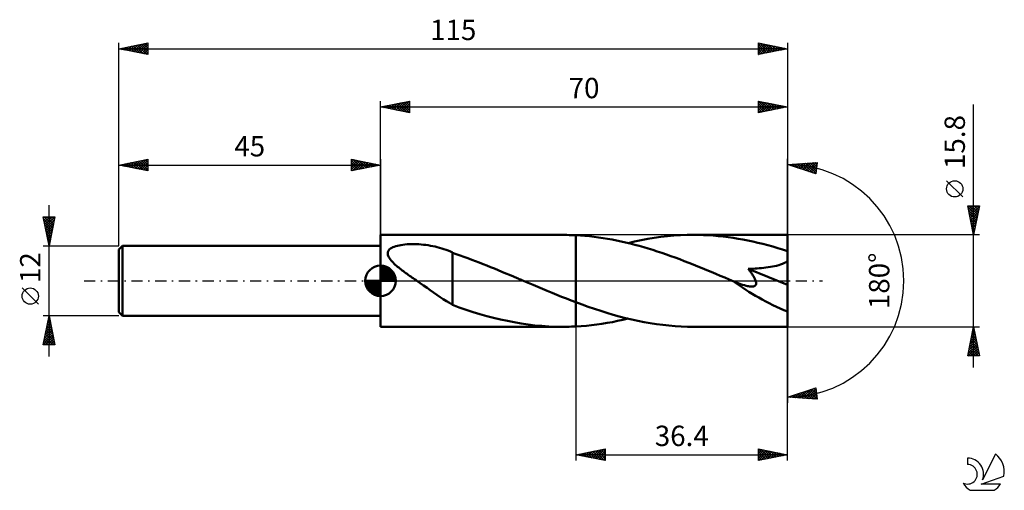
# Model space of a CAD drawing. Units: millimetres. Extents: x -17 to 152, y -36 to 45.
import ezdxf
from ezdxf.enums import TextEntityAlignment as Align

# ---------------------------------------------------------------- set-up
doc = ezdxf.new("R2010")
doc.units = ezdxf.units.MM
doc.header["$LTSCALE"] = 4.8
doc.linetypes.add('LONGDASH_DASH', pattern=[0.85, 0.4, -0.2, 0.05, -0.2])
for name, color, linetype in [('1', 4, 'CONTINUOUS'), ('2', 7, 'CONTINUOUS'), ('4', 2, 'LONGDASH_DASH'), ('CUT', 1, 'CONTINUOUS'), ('NOCUT', 7, 'CONTINUOUS'), ('SK1', 4, 'CONTINUOUS'), ('SK2', 7, 'CONTINUOUS'), ('SK4', 2, 'LONGDASH_DASH'), ('SK6', 5, 'CONTINUOUS')]:
    doc.layers.add(name, color=color, linetype=linetype)
doc.styles.get("Standard").update_dxf_attribs({"font": 'Monospac821 BT'})

msp = doc.modelspace()

# ---------------------------------------------------------------- linework, layer by layer
at = {"layer": '1', "color": 4, "linetype": 'CONTINUOUS', "lineweight": 50}
for p, q in [((45, 7.9), (76.29, 7.9)), ((45, -7.9), (45, 7.9)), ((76.67, 7.9), (76.29, 7.9)), ((77.06, 7.89), (76.67, 7.9)), ((77.44, 7.88), (77.06, 7.89)), ((77.83, 7.87), (77.44, 7.88)), ((78.21, 7.86), (77.83, 7.87)), ((78.6, 7.84), (78.21, 7.86)), ((79.38, 7.79), (78.6, 7.84)), ((78.6, 7.84), (78.6, 7.84)), ((78.6, 7.84), (78.6, 7.84)), ((78.6, 7.84), (78.6, 7.84)), ((78.6, 7.84), (78.6, 7.84)), ((78.6, -3.68), (78.6, 7.84)), ((78.6, -7.84), (78.6, 7.84)), ((80.16, 7.73), (79.38, 7.79)), ((80.94, 7.66), (80.16, 7.73)), ((81.71, 7.57), (80.94, 7.66)), ((82.49, 7.47), (81.71, 7.57)), ((83.27, 7.35), (82.49, 7.47)), ((84.04, 7.22), (83.27, 7.35)), ((84.82, 7.09), (84.04, 7.22)), ((85.6, 6.93), (84.82, 7.09)), ((86.38, 6.77), (85.6, 6.93)), ((88.69, 6.76), (89.82, 6.99)), ((89.82, 6.99), (90.95, 7.2)), ((90.95, 7.2), (92.07, 7.39)), ((92.07, 7.39), (93.2, 7.54)), ((93.2, 7.54), (94.33, 7.67)), ((94.33, 7.67), (95.46, 7.77)), ((95.46, 7.77), (96.58, 7.84)), ((96.58, 7.84), (97.71, 7.89)), ((97.71, 7.89), (98.84, 7.9)), ((99.69, 7.89), (98.84, 7.9)), ((115, 7.9), (98.84, 7.9)), ((100.54, 7.87), (99.69, 7.89)), ((101.38, 7.83), (100.54, 7.87)), ((102.23, 7.77), (101.38, 7.83)), ((103.08, 7.7), (102.23, 7.77)), ((103.93, 7.61), (103.08, 7.7)), ((104.78, 7.5), (103.93, 7.61)), ((105.63, 7.38), (104.78, 7.5)), ((106.48, 7.24), (105.63, 7.38)), ((107.33, 7.09), (106.48, 7.24)), ((108.19, 6.93), (107.33, 7.09)), ((109.04, 6.74), (108.19, 6.93)), ((115, -7.9), (115, 7.9)), ((46.25, 4.9), (46.32, 5.09)), ((46.32, 5.09), (46.42, 5.26)), ((46.42, 5.26), (46.56, 5.42)), ((46.56, 5.42), (46.73, 5.55)), ((46.73, 5.55), (46.92, 5.67)), ((46.92, 5.67), (47.13, 5.78)), ((47.13, 5.78), (47.36, 5.87)), ((47.36, 5.87), (47.62, 5.96)), ((47.62, 5.96), (47.89, 6.03)), ((47.89, 6.03), (48.18, 6.1)), ((48.18, 6.1), (48.5, 6.16)), ((48.5, 6.16), (48.83, 6.21)), ((48.83, 6.21), (49.19, 6.25)), ((49.19, 6.25), (49.56, 6.28)), ((49.56, 6.28), (49.95, 6.3)), ((49.95, 6.3), (50.35, 6.31)), ((50.35, 6.31), (50.76, 6.31)), ((51.17, 6.3), (50.76, 6.31)), ((51.58, 6.28), (51.17, 6.3)), ((51.99, 6.25), (51.58, 6.28)), ((52.39, 6.21), (51.99, 6.25)), ((52.8, 6.17), (52.39, 6.21)), ((53.2, 6.11), (52.8, 6.17)), ((53.59, 6.04), (53.2, 6.11)), ((53.99, 5.97), (53.59, 6.04)), ((54.38, 5.88), (53.99, 5.97)), ((54.76, 5.79), (54.38, 5.88)), ((55.15, 5.69), (54.76, 5.79)), ((55.52, 5.58), (55.15, 5.69)), ((55.9, 5.46), (55.52, 5.58)), ((56.27, 5.33), (55.9, 5.46)), ((56.63, 5.19), (56.27, 5.33)), ((57, 5.04), (56.63, 5.19)), ((87.15, 6.59), (86.38, 6.77)), ((87.93, 6.41), (87.15, 6.59)), ((87.56, 6.5), (88.69, 6.76)), ((88.71, 6.21), (87.93, 6.41)), ((89.48, 6), (88.71, 6.21)), ((90.26, 5.78), (89.48, 6)), ((91.04, 5.55), (90.26, 5.78)), ((91.82, 5.31), (91.04, 5.55)), ((92.59, 5.06), (91.82, 5.31)), ((109.89, 6.55), (109.04, 6.74)), ((110.74, 6.34), (109.89, 6.55)), ((111.59, 6.12), (110.74, 6.34)), ((112.44, 5.88), (111.59, 6.12)), ((113.3, 5.64), (112.44, 5.88)), ((114.15, 5.38), (113.3, 5.64)), ((115, 5.11), (114.15, 5.38)), ((46.23, 4.7), (46.25, 4.9)), ((46.25, 4.5), (46.23, 4.7)), ((46.31, 4.29), (46.25, 4.5)), ((46.4, 4.09), (46.31, 4.29)), ((46.52, 3.89), (46.4, 4.09)), ((46.65, 3.7), (46.52, 3.89)), ((46.8, 3.51), (46.65, 3.7)), ((46.97, 3.32), (46.8, 3.51)), ((57.36, 4.89), (57, 5.04)), ((57.36, -1.09), (57.36, 4.89)), ((58.02, 4.6), (57.36, 4.83)), ((58.68, 4.36), (58.02, 4.6)), ((59.35, 4.12), (58.68, 4.36)), ((60.01, 3.88), (59.35, 4.12)), ((60.67, 3.64), (60.01, 3.88)), ((61.33, 3.39), (60.67, 3.64)), ((61.98, 3.14), (61.33, 3.39)), ((93.37, 4.8), (92.59, 5.06)), ((94.15, 4.54), (93.37, 4.8)), ((94.92, 4.27), (94.15, 4.54)), ((95.69, 3.99), (94.92, 4.27)), ((96.46, 3.7), (95.69, 3.99)), ((97.23, 3.41), (96.46, 3.7)), ((98.01, 3.11), (97.23, 3.41)), ((114.75, 3.24), (115, 3.43)), ((47.15, 3.13), (46.97, 3.32)), ((47.34, 2.95), (47.15, 3.13)), ((47.53, 2.77), (47.34, 2.95)), ((47.73, 2.6), (47.53, 2.77)), ((47.93, 2.43), (47.73, 2.6)), ((48.12, 2.27), (47.93, 2.43)), ((48.32, 2.12), (48.12, 2.27)), ((48.52, 1.96), (48.32, 2.12)), ((48.73, 1.8), (48.52, 1.96)), ((48.93, 1.65), (48.73, 1.8)), ((62.63, 2.88), (61.98, 3.14)), ((63.28, 2.62), (62.63, 2.88)), ((63.93, 2.36), (63.28, 2.62)), ((64.58, 2.1), (63.93, 2.36)), ((65.23, 1.83), (64.58, 2.1)), ((65.88, 1.56), (65.23, 1.83)), ((98.78, 2.8), (98.01, 3.11)), ((99.56, 2.49), (98.78, 2.8)), ((100.33, 2.18), (99.56, 2.49)), ((101.1, 1.86), (100.33, 2.18)), ((101.88, 1.54), (101.1, 1.86)), ((108.25, 2.05), (108.64, 2.07)), ((108.34, 1.94), (108.25, 2.05)), ((115, -0.71), (108.25, 2.05)), ((108.43, 1.81), (108.34, 1.94)), ((108.53, 1.69), (108.43, 1.81)), ((108.64, 2.07), (109.02, 2.09)), ((109.02, 2.09), (109.4, 2.11)), ((109.4, 2.11), (109.76, 2.14)), ((109.76, 2.14), (110.13, 2.16)), ((110.13, 2.16), (110.51, 2.2)), ((110.51, 2.2), (110.89, 2.24)), ((110.89, 2.24), (111.28, 2.28)), ((111.28, 2.28), (111.66, 2.33)), ((111.66, 2.33), (112.04, 2.39)), ((112.04, 2.39), (112.4, 2.45)), ((112.4, 2.45), (112.76, 2.52)), ((112.76, 2.52), (113.11, 2.6)), ((113.11, 2.6), (113.47, 2.69)), ((113.47, 2.69), (113.81, 2.8)), ((113.81, 2.8), (114.15, 2.93)), ((114.15, 2.93), (114.46, 3.07)), ((114.46, 3.07), (114.75, 3.24)), ((49.14, 1.49), (48.93, 1.65)), ((49.35, 1.34), (49.14, 1.49)), ((49.56, 1.19), (49.35, 1.34)), ((49.77, 1.04), (49.56, 1.19)), ((49.98, 0.89), (49.77, 1.04)), ((50.19, 0.74), (49.98, 0.89)), ((50.4, 0.59), (50.19, 0.74)), ((50.62, 0.45), (50.4, 0.59)), ((50.83, 0.3), (50.62, 0.45)), ((51.04, 0.15), (50.83, 0.3)), ((51.25, 0), (51.04, 0.15)), ((51.83, -0.4), (51.25, 0)), ((66.53, 1.29), (65.88, 1.56)), ((67.19, 1.01), (66.53, 1.29)), ((67.84, 0.74), (67.19, 1.01)), ((68.49, 0.46), (67.84, 0.74)), ((68.67, 0.39), (68.49, 0.46)), ((68.86, 0.31), (68.67, 0.39)), ((69.04, 0.23), (68.86, 0.31)), ((69.22, 0.15), (69.04, 0.23)), ((69.4, 0.08), (69.22, 0.15)), ((69.58, 0), (69.4, 0.08)), ((70.4, -0.35), (69.58, 0)), ((102.65, 1.22), (101.88, 1.54)), ((103.43, 0.89), (102.65, 1.22)), ((104.2, 0.57), (103.43, 0.89)), ((104.98, 0.24), (104.2, 0.57)), ((105.75, -0.09), (104.98, 0.24)), ((108.62, 1.57), (108.53, 1.69)), ((108.71, 1.44), (108.62, 1.57)), ((108.79, 1.32), (108.71, 1.44)), ((108.88, 1.19), (108.79, 1.32)), ((108.96, 1.07), (108.88, 1.19)), ((109.04, 0.94), (108.96, 1.07)), ((109.12, 0.82), (109.04, 0.94)), ((109.19, 0.7), (109.12, 0.82)), ((109.26, 0.57), (109.19, 0.7)), ((109.32, 0.45), (109.26, 0.57)), ((109.38, 0.33), (109.32, 0.45)), ((109.44, 0.2), (109.38, 0.33)), ((109.49, 0.08), (109.44, 0.2)), ((109.53, -0.04), (109.49, 0.08)), ((52.41, -0.81), (51.83, -0.4)), ((52.99, -1.21), (52.41, -0.81)), ((53.56, -1.61), (52.99, -1.21)), ((54.13, -2.01), (53.56, -1.61)), ((57.36, -1.09), (57.35, -1.09)), ((57.35, -1.09), (57.35, -1.09)), ((57.35, -1.09), (57.35, -1.09)), ((57.35, -1.09), (57.35, -1.09)), ((57.35, -4.15), (57.35, -1.09)), ((57.36, -1.09), (57.36, -1.09)), ((71.22, -0.69), (70.4, -0.35)), ((72.04, -1.04), (71.22, -0.69)), ((72.86, -1.38), (72.04, -1.04)), ((73.68, -1.72), (72.86, -1.38)), ((105.82, -0.12), (105.75, -0.09)), ((105.88, -0.15), (105.82, -0.12)), ((105.95, -0.18), (105.88, -0.15)), ((106.01, -0.2), (105.95, -0.18)), ((106.07, -0.23), (106.01, -0.2)), ((106.14, -0.26), (106.07, -0.23)), ((106.53, -0.42), (106.14, -0.26)), ((106.91, -0.56), (106.53, -0.42)), ((107.26, -0.68), (106.91, -0.56)), ((107.58, -0.77), (107.26, -0.68)), ((107.85, -0.85), (107.58, -0.77)), ((108.08, -0.9), (107.85, -0.85)), ((108.27, -0.94), (108.08, -0.9)), ((108.44, -0.96), (108.27, -0.94)), ((108.57, -0.98), (108.44, -0.96)), ((108.7, -0.98), (108.57, -0.98)), ((108.82, -0.99), (108.7, -0.98)), ((108.82, -0.99), (108.94, -0.98)), ((108.94, -0.98), (109.06, -0.97)), ((109.06, -0.97), (109.16, -0.95)), ((109.16, -0.95), (109.26, -0.92)), ((109.26, -0.92), (109.35, -0.87)), ((109.35, -0.87), (109.43, -0.82)), ((109.43, -0.82), (109.49, -0.75)), ((109.49, -0.75), (109.54, -0.67)), ((109.56, -0.16), (109.53, -0.04)), ((109.54, -0.67), (109.57, -0.58)), ((109.58, -0.27), (109.56, -0.16)), ((109.57, -0.58), (109.59, -0.49)), ((109.59, -0.38), (109.58, -0.27)), ((109.59, -0.49), (109.59, -0.38)), ((54.7, -2.41), (54.13, -2.01)), ((55.25, -2.78), (54.7, -2.41)), ((55.79, -3.14), (55.25, -2.78)), ((56.32, -3.48), (55.79, -3.14)), ((74.5, -2.06), (73.68, -1.72)), ((75.32, -2.39), (74.5, -2.06)), ((76.14, -2.72), (75.32, -2.39)), ((76.96, -3.05), (76.14, -2.72)), ((77.78, -3.37), (76.96, -3.05)), ((78.6, -3.68), (77.78, -3.37)), ((56.84, -3.8), (56.32, -3.48)), ((57.35, -4.1), (56.84, -3.8)), ((58.54, -4.58), (57.35, -4.15)), ((59.73, -4.98), (58.54, -4.58)), ((60.91, -5.36), (59.73, -4.98)), ((78.6, -3.68), (78.6, -3.68)), ((78.6, -3.68), (78.6, -3.68)), ((78.6, -3.68), (78.6, -3.68)), ((78.6, -3.68), (78.6, -3.68)), ((78.6, -3.68), (78.6, -3.68)), ((78.6, -3.68), (78.6, -3.68)), ((79.67, -4.07), (78.6, -3.68)), ((80.73, -4.45), (79.67, -4.07)), ((81.8, -4.82), (80.73, -4.45)), ((82.86, -5.17), (81.8, -4.82)), ((62.1, -5.72), (60.91, -5.36)), ((63.28, -6.05), (62.1, -5.72)), ((64.45, -6.36), (63.28, -6.05)), ((65.63, -6.64), (64.45, -6.36)), ((66.81, -6.9), (65.63, -6.64)), ((83.93, -5.5), (82.86, -5.17)), ((85, -5.82), (83.93, -5.5)), ((86.06, -6.11), (85, -5.82)), ((85.77, -6.9), (86.66, -6.71)), ((87.13, -6.39), (86.06, -6.11)), ((86.66, -6.71), (87.56, -6.5)), ((88.19, -6.65), (87.13, -6.39)), ((89.26, -6.88), (88.19, -6.65)), ((45, -7.9), (76.29, -7.9)), ((68, -7.13), (66.81, -6.9)), ((69.18, -7.33), (68, -7.13)), ((70.36, -7.5), (69.18, -7.33)), ((71.55, -7.65), (70.36, -7.5)), ((72.73, -7.76), (71.55, -7.65)), ((73.92, -7.84), (72.73, -7.76)), ((75.1, -7.88), (73.92, -7.84)), ((76.29, -7.9), (75.1, -7.88)), ((76.29, -7.9), (76.67, -7.9)), ((76.67, -7.9), (77.06, -7.89)), ((77.06, -7.89), (77.44, -7.88)), ((77.44, -7.88), (77.83, -7.87)), ((77.83, -7.87), (78.21, -7.86)), ((78.21, -7.86), (78.6, -7.84)), ((78.6, -7.84), (79.5, -7.78)), ((78.6, -7.84), (78.6, -7.84)), ((78.6, -7.84), (78.6, -7.84)), ((78.6, -7.84), (78.6, -7.84)), ((78.6, -7.84), (78.6, -7.84)), ((79.5, -7.78), (80.39, -7.71)), ((80.39, -7.71), (81.29, -7.62)), ((81.29, -7.62), (82.18, -7.51)), ((82.18, -7.51), (83.08, -7.38)), ((83.08, -7.38), (83.97, -7.24)), ((83.97, -7.24), (84.87, -7.08)), ((84.87, -7.08), (85.77, -6.9)), ((90.33, -7.09), (89.26, -6.88)), ((91.39, -7.28), (90.33, -7.09)), ((92.45, -7.44), (91.39, -7.28)), ((93.52, -7.58), (92.45, -7.44)), ((94.59, -7.7), (93.52, -7.58)), ((95.65, -7.79), (94.59, -7.7)), ((96.71, -7.85), (95.65, -7.79)), ((97.77, -7.89), (96.71, -7.85)), ((98.84, -7.9), (97.77, -7.89)), ((98.84, -7.9), (115, -7.9))]:
    msp.add_line(p, q, dxfattribs=at)
msp.add_ellipse((115, 0), major_axis=(-13.81, 6.58), ratio=0.316101, start_param=0.996583, end_param=1.72039, dxfattribs=at)
at = {"layer": '2', "color": 7, "linetype": 'CONTINUOUS', "lineweight": 25}
for p, q in [((45, 7.9), (45, 30.9)), ((45, 29.9), (50, 30.9)), ((46.94, 29.51), (47.9, 30.48)), ((47.29, 29.44), (48.43, 30.59)), ((47.64, 29.37), (48.96, 30.69)), ((48, 29.3), (49.49, 30.8)), ((48.01, 30.5), (49.52, 29)), ((48.35, 29.23), (50, 30.88)), ((48.37, 30.57), (50, 28.94)), ((48.72, 30.64), (50, 29.37)), ((49.07, 30.71), (50, 29.79)), ((49.43, 30.79), (50, 30.21)), ((49.78, 30.86), (50, 30.64)), ((50, 30.9), (50, 28.9)), ((110, 28.9), (110, 30.9)), ((110, 30.9), (115, 29.9)), ((110, 30.88), (111.65, 29.23)), ((110, 30.64), (110.22, 30.86)), ((110, 30.21), (110.57, 30.79)), ((110, 29.79), (110.93, 30.71)), ((110, 29.36), (111.28, 30.64)), ((110, 28.94), (111.63, 30.57)), ((110.48, 29), (111.99, 30.5)), ((110.51, 30.8), (112.01, 29.3)), ((111.04, 30.69), (112.36, 29.37)), ((111.57, 30.59), (112.71, 29.44)), ((115, 30.9), (115, 0)), ((45, 29.9), (115, 29.9)), ((50, 28.9), (45, 29.9)), ((45.17, 29.87), (45.25, 29.95)), ((45.19, 29.94), (45.28, 29.84)), ((45.52, 29.8), (45.78, 30.06)), ((45.54, 30.01), (45.81, 29.74)), ((45.88, 29.72), (46.31, 30.16)), ((45.89, 30.08), (46.34, 29.63)), ((46.23, 29.65), (46.84, 30.27)), ((46.25, 30.15), (46.87, 29.53)), ((46.58, 29.58), (47.37, 30.37)), ((46.6, 30.22), (47.4, 29.42)), ((46.95, 30.29), (47.93, 29.31)), ((47.31, 30.36), (48.46, 29.21)), ((47.66, 30.43), (48.99, 29.1)), ((48.7, 29.16), (50, 30.46)), ((49.06, 29.09), (50, 30.03)), ((49.41, 29.02), (50, 29.61)), ((49.76, 28.95), (50, 29.18)), ((110, 30.46), (111.3, 29.16)), ((110, 30.04), (110.95, 29.09)), ((115, 29.9), (110, 28.9)), ((110, 29.61), (110.59, 29.02)), ((110, 29.19), (110.24, 28.95)), ((111.01, 29.1), (112.34, 30.43)), ((111.54, 29.21), (112.69, 30.36)), ((112.07, 29.31), (113.05, 30.29)), ((112.1, 30.48), (113.07, 29.51)), ((112.6, 29.42), (113.4, 30.22)), ((112.63, 30.37), (113.42, 29.58)), ((113.13, 29.53), (113.75, 30.15)), ((113.16, 30.27), (113.77, 29.65)), ((113.66, 29.63), (114.11, 30.08)), ((113.69, 30.16), (114.13, 29.73)), ((114.19, 29.74), (114.46, 30.01)), ((114.22, 30.06), (114.48, 29.8)), ((114.72, 29.84), (114.82, 29.94)), ((114.75, 29.95), (114.84, 29.87)), ((147, -14.9), (147, 30.3)), ((115, 0), (115, 21)), ((115, 20), (120.09, 20.37)), ((118.12, 18.96), (119.48, 20.32)), ((118.43, 18.85), (119.94, 20.36)), ((119.7, 20.34), (120.04, 20)), ((120.09, 20.37), (119.84, 18.38)), ((119.84, 18.38), (115, 20)), ((115.25, 19.91), (115.37, 20.03)), ((115.34, 20.02), (115.55, 19.81)), ((115.57, 19.81), (115.82, 20.06)), ((115.74, 20.05), (116.19, 19.6)), ((115.89, 19.7), (116.28, 20.09)), ((116.13, 20.08), (116.83, 19.39)), ((116.21, 19.6), (116.74, 20.13)), ((116.53, 19.49), (117.2, 20.16)), ((116.53, 20.11), (117.47, 19.18)), ((116.84, 19.38), (117.65, 20.19)), ((116.93, 20.14), (118.1, 18.96)), ((117.16, 19.28), (118.11, 20.22)), ((117.32, 20.17), (118.74, 18.75)), ((117.48, 19.17), (118.57, 20.26)), ((117.72, 20.2), (119.38, 18.54)), ((117.8, 19.06), (119.02, 20.29)), ((118.11, 20.22), (119.85, 18.49)), ((118.51, 20.25), (119.9, 18.87)), ((118.75, 18.75), (120.04, 20.04)), ((118.9, 20.28), (119.94, 19.24)), ((119.07, 18.64), (119.98, 19.55)), ((119.3, 20.31), (119.99, 19.62)), ((119.39, 18.53), (119.92, 19.07)), ((119.71, 18.43), (119.86, 18.58)), ((145.15, 14.43), (142.35, 17.22)), ((147, 7.9), (146, 12.9)), ((146, 12.9), (148, 12.9)), ((146.05, 12.65), (147.63, 11.07)), ((146.06, 12.58), (146.38, 12.9)), ((146.13, 12.23), (146.81, 12.9)), ((146.16, 12.12), (147.56, 10.72)), ((146.2, 11.88), (147.23, 12.9)), ((146.23, 12.9), (147.7, 11.42)), ((146.28, 11.52), (147.65, 12.9)), ((146.35, 11.17), (147.98, 12.8)), ((146.42, 10.81), (147.87, 12.27)), ((146.65, 12.9), (147.78, 11.78)), ((148, 12.9), (147, 7.9)), ((147.08, 12.9), (147.85, 12.13)), ((147.5, 12.9), (147.92, 12.48)), ((147.92, 12.9), (147.99, 12.84)), ((146.26, 11.59), (147.49, 10.36)), ((146.37, 11.06), (147.42, 10.01)), ((146.47, 10.53), (147.35, 9.65)), ((146.49, 10.46), (147.77, 11.74)), ((146.56, 10.11), (147.66, 11.21)), ((146.63, 9.75), (147.56, 10.68)), ((146.58, 10), (147.28, 9.3)), ((146.69, 9.47), (147.21, 8.95)), ((146.7, 9.4), (147.45, 10.15)), ((146.77, 9.05), (147.34, 9.62)), ((146.79, 8.94), (147.14, 8.59)), ((146.84, 8.69), (147.24, 9.09)), ((146.91, 8.34), (147.13, 8.56)), ((148, 7.9), (115, 7.9)), ((146.9, 8.41), (147.07, 8.24)), ((146.98, 7.99), (147.03, 8.03)), ((115, -30.9), (115, 0)), ((115, 0), (115, -21)), ((78.6, -7.9), (78.6, -30.9)), ((115, -7.9), (148, -7.9)), ((146, -12.9), (147, -7.9)), ((146.83, -8.73), (147.11, -8.45)), ((146.94, -8.2), (147.04, -8.1)), ((146.94, -8.18), (147.08, -8.32)), ((147, -7.9), (148, -12.9)), ((146.41, -10.85), (147.39, -9.87)), ((146.52, -10.32), (147.32, -9.51)), ((146.59, -9.95), (147.61, -10.97)), ((146.62, -9.79), (147.25, -9.16)), ((146.66, -9.6), (147.51, -10.44)), ((146.73, -9.26), (147.18, -8.81)), ((146.73, -9.24), (147.4, -9.91)), ((146.8, -8.89), (147.3, -9.38)), ((146.87, -8.53), (147.19, -8.85)), ((146.06, -12.9), (147.68, -11.28)), ((146.09, -12.44), (147.61, -10.93)), ((146.2, -11.91), (147.54, -10.58)), ((146.24, -11.72), (147.42, -12.9)), ((146.3, -11.38), (147.46, -10.22)), ((146.31, -11.36), (147.84, -12.9)), ((146.38, -11.01), (147.93, -12.56)), ((146.45, -10.66), (147.83, -12.03)), ((146.48, -12.9), (147.75, -11.64)), ((146.52, -10.3), (147.72, -11.5)), ((148, -12.9), (146, -12.9)), ((146.02, -12.78), (146.15, -12.9)), ((146.1, -12.42), (146.57, -12.9)), ((146.17, -12.07), (147, -12.9)), ((146.91, -12.9), (147.82, -11.99)), ((147.33, -12.9), (147.89, -12.34)), ((147.76, -12.9), (147.96, -12.7)), ((115, -20), (119.84, -18.38)), ((117.85, -20.21), (119.58, -18.47)), ((118.24, -20.23), (119.86, -18.61)), ((119.18, -18.6), (119.96, -19.38)), ((119.5, -18.5), (119.9, -18.9)), ((119.82, -18.39), (119.84, -18.41)), ((119.84, -18.38), (120.09, -20.37)), ((120.09, -20.37), (115, -20)), ((115.05, -19.98), (115.07, -20)), ((115.08, -20.01), (115.12, -19.96)), ((115.37, -19.88), (115.53, -20.04)), ((115.47, -20.03), (115.76, -19.75)), ((115.68, -19.77), (115.98, -20.07)), ((115.87, -20.06), (116.4, -19.53)), ((116, -19.67), (116.44, -20.1)), ((116.26, -20.09), (117.03, -19.32)), ((116.32, -19.56), (116.9, -20.14)), ((116.64, -19.45), (117.35, -20.17)), ((116.66, -20.12), (117.67, -19.11)), ((116.95, -19.35), (117.81, -20.2)), ((117.05, -20.15), (118.31, -18.89)), ((117.27, -19.24), (118.27, -20.24)), ((117.45, -20.18), (118.95, -18.68)), ((117.59, -19.13), (118.73, -20.27)), ((117.91, -19.03), (119.18, -20.3)), ((118.23, -18.92), (119.64, -20.34)), ((118.54, -18.81), (120.08, -20.35)), ((118.64, -20.26), (119.91, -18.99)), ((118.86, -18.71), (120.02, -19.87)), ((119.03, -20.29), (119.96, -19.36)), ((119.43, -20.32), (120.01, -19.74)), ((119.82, -20.35), (120.05, -20.12)), ((78.6, -29.9), (83.6, -28.9)), ((78.6, -29.9), (115, -29.9)), ((83.6, -30.9), (78.6, -29.9)), ((78.67, -29.91), (78.71, -29.88)), ((78.7, -29.88), (78.75, -29.93)), ((79.02, -29.98), (79.24, -29.77)), ((79.05, -29.81), (79.28, -30.04)), ((79.38, -30.06), (79.77, -29.67)), ((79.41, -29.74), (79.81, -30.14)), ((79.73, -30.13), (80.3, -29.56)), ((79.76, -29.67), (80.34, -30.25)), ((80.09, -30.2), (80.83, -29.45)), ((80.11, -29.6), (80.87, -30.35)), ((80.44, -30.27), (81.36, -29.35)), ((80.47, -29.53), (81.4, -30.46)), ((80.79, -30.34), (81.89, -29.24)), ((80.82, -29.46), (81.93, -30.57)), ((81.15, -30.41), (82.42, -29.14)), ((81.17, -29.39), (82.46, -30.67)), ((81.5, -30.48), (82.95, -29.03)), ((81.53, -29.31), (82.99, -30.78)), ((81.85, -30.55), (83.48, -28.92)), ((81.88, -29.24), (83.52, -30.88)), ((82.21, -30.62), (83.6, -29.23)), ((82.23, -29.17), (83.6, -30.54)), ((82.56, -30.69), (83.6, -29.65)), ((82.59, -29.1), (83.6, -30.11)), ((82.91, -30.76), (83.6, -30.08)), ((82.94, -29.03), (83.6, -29.69)), ((83.29, -28.96), (83.6, -29.27)), ((83.6, -28.9), (83.6, -30.9)), ((110, -30.9), (110, -28.9)), ((110, -28.9), (115, -29.9)), ((110, -29.14), (110.2, -28.94)), ((110, -28.94), (111.64, -30.57)), ((110, -29.57), (110.55, -29.01)), ((110, -29.99), (110.91, -29.08)), ((110, -30.41), (111.26, -29.15)), ((110, -30.84), (111.62, -29.22)), ((110, -29.36), (111.28, -30.64)), ((110, -29.79), (110.93, -30.71)), ((115, -29.9), (110, -30.9)), ((110, -30.21), (110.57, -30.79)), ((110.45, -30.81), (111.97, -29.29)), ((110.48, -29), (111.99, -30.5)), ((110.98, -30.7), (112.32, -29.36)), ((111.01, -29.1), (112.34, -30.43)), ((111.51, -30.6), (112.68, -29.44)), ((111.54, -29.21), (112.7, -30.36)), ((112.04, -30.49), (113.03, -29.51)), ((112.07, -29.31), (113.05, -30.29)), ((112.57, -30.39), (113.38, -29.58)), ((112.6, -29.42), (113.4, -30.22)), ((113.11, -30.28), (113.74, -29.65)), ((113.14, -29.53), (113.76, -30.15)), ((113.64, -30.17), (114.09, -29.72)), ((113.67, -29.63), (114.11, -30.08)), ((114.17, -30.07), (114.44, -29.79)), ((114.2, -29.74), (114.46, -30.01)), ((114.7, -29.96), (114.8, -29.86)), ((114.73, -29.85), (114.82, -29.94)), ((83.27, -30.83), (83.6, -30.5)), ((110, -30.63), (110.22, -30.86))]:
    msp.add_line(p, q, dxfattribs=at)
msp.add_circle((143.75, 15.82), 1.4, dxfattribs=at)
msp.add_arc((115, 0), 20, 270, 90, dxfattribs=at)
at = {"layer": '4', "color": 2, "linetype": 'LONGDASH_DASH', "lineweight": 25}
msp.add_line((45, 0), (115, 0), dxfattribs=at)
at = {"layer": 'CUT', "color": 1, "linetype": 'CONTINUOUS', "lineweight": 25}
for p, q in [((115, 7.9), (78.6, 7.9)), ((78.6, 7.9), (78.6, 0)), ((115, 0), (115, 7.9)), ((78.6, 0), (115, 0))]:
    msp.add_line(p, q, dxfattribs=at)
at = {"layer": 'NOCUT', "color": 7, "linetype": 'CONTINUOUS', "lineweight": 25}
for p, q in [((78.6, 7.9), (45, 7.9)), ((45, 7.9), (45, 6)), ((78.6, 0), (78.6, 7.9)), ((78.6, 7.9), (78.6, 7.9)), ((78.6, 7.9), (78.6, 0)), ((78.6, 7.9), (78.6, 0)), ((45, 6), (45, 0)), ((45, 0), (78.6, 0))]:
    msp.add_line(p, q, dxfattribs=at)
at = {"layer": 'SK1', "color": 4, "linetype": 'CONTINUOUS', "lineweight": 50}
for p, q in [((0.6, 6), (0, 5.4)), ((0, 5.4), (0, -5.4)), ((45, 6), (0.6, 6)), ((0.6, 6), (0.6, -6)), ((45, 0), (45, 2.62)), ((45, 2.56), (45.07, 2.62)), ((45, 2.19), (45.41, 2.59)), ((45, 2.56), (47.56, 0)), ((45, 1.81), (45.71, 2.53)), ((45, 1.44), (45.99, 2.43)), ((45, 1.07), (46.24, 2.31)), ((45, 2.19), (47.19, 0)), ((45, 0.7), (46.47, 2.17)), ((45, 0.33), (46.68, 2.01)), ((45, 1.81), (46.81, 0)), ((45.04, 0), (46.88, 1.83)), ((45.32, 2.6), (47.6, 0.32)), ((45.8, 2.5), (47.5, 0.8)), ((46.56, 2.11), (47.11, 1.56)), ((45, 0), (42.38, 0)), ((42.38, -0.07), (42.44, 0)), ((42.41, -0.41), (42.81, 0)), ((42.47, -0.71), (43.19, 0)), ((42.57, -0.99), (43.56, 0)), ((42.69, -1.24), (43.93, 0)), ((42.73, 0), (45, -2.27)), ((42.83, -1.47), (44.3, 0)), ((42.99, -1.68), (44.67, 0)), ((43.1, 0), (45, -1.9)), ((43.47, 0), (45, -1.53)), ((43.84, 0), (45, -1.16)), ((44.22, 0), (45, -0.78)), ((44.59, 0), (45, -0.41)), ((44.96, 0), (45, -0.04)), ((45, 1.44), (46.44, 0)), ((45, 1.07), (46.07, 0)), ((45, 0.7), (45.7, 0)), ((45, 0.33), (45.33, 0)), ((45, 0), (47.62, 0)), ((45, -2.62), (45, 0)), ((45.41, 0), (47.05, 1.64)), ((45.78, 0), (47.21, 1.42)), ((46.16, 0), (47.34, 1.19)), ((46.53, 0), (47.45, 0.93)), ((46.9, 0), (47.54, 0.65)), ((47.27, 0), (47.6, 0.33)), ((42.38, -0.02), (44.98, -2.62)), ((42.41, -0.42), (44.58, -2.59)), ((42.55, -0.93), (44.07, -2.45)), ((43.17, -1.88), (45, -0.04)), ((43.36, -2.05), (45, -0.41)), ((43.58, -2.21), (45, -0.78)), ((43.81, -2.34), (45, -1.16)), ((44.07, -2.45), (45, -1.53)), ((44.35, -2.54), (45, -1.9)), ((44.67, -2.6), (45, -2.27)), ((0, -5.4), (0.6, -6)), ((0.6, -6), (45, -6))]:
    msp.add_line(p, q, dxfattribs=at)
for start, end in [(90, 180), (0, 90), (180, 270), (270, 0)]:
    msp.add_arc((45, 0), 2.62, start, end, dxfattribs=at)
at = {"layer": 'SK2', "color": 7, "linetype": 'CONTINUOUS', "lineweight": 25}
for p, q in [((0, 12), (0, 40.9)), ((0, 39.9), (5, 40.9)), ((2.51, 39.4), (3.77, 40.65)), ((2.87, 39.33), (4.3, 40.76)), ((3.22, 39.26), (4.83, 40.87)), ((3.9, 40.68), (5, 39.57)), ((4.25, 40.75), (5, 40)), ((4.6, 40.82), (5, 40.42)), ((4.96, 40.89), (5, 40.85)), ((5, 40.9), (5, 38.9)), ((110, 38.9), (110, 40.9)), ((110, 40.9), (115, 39.9)), ((110, 40.88), (110.02, 40.9)), ((110, 40.45), (110.37, 40.83)), ((110, 40.03), (110.72, 40.76)), ((110, 39.61), (111.08, 40.68)), ((110, 40.64), (111.45, 39.19)), ((110.21, 40.86), (111.81, 39.26)), ((110.74, 40.75), (112.16, 39.33)), ((111.27, 40.65), (112.51, 39.4)), ((115, 40.9), (115, 0)), ((0, 39.9), (115, 39.9)), ((5, 38.9), (0, 39.9)), ((0.01, 39.9), (0.01, 39.9)), ((0.04, 39.89), (0.06, 39.91)), ((0.36, 39.97), (0.54, 39.79)), ((0.39, 39.82), (0.59, 40.02)), ((0.71, 40.04), (1.07, 39.69)), ((0.75, 39.75), (1.12, 40.12)), ((1.07, 40.11), (1.6, 39.58)), ((1.1, 39.68), (1.65, 40.23)), ((1.42, 40.18), (2.13, 39.47)), ((1.45, 39.61), (2.18, 40.34)), ((1.77, 40.25), (2.66, 39.37)), ((1.81, 39.54), (2.71, 40.44)), ((2.13, 40.33), (3.19, 39.26)), ((2.16, 39.47), (3.24, 40.55)), ((2.48, 40.4), (3.72, 39.16)), ((2.84, 40.47), (4.25, 39.05)), ((3.19, 40.54), (4.78, 38.94)), ((3.54, 40.61), (5, 39.15)), ((3.57, 39.19), (5, 40.61)), ((3.93, 39.11), (5, 40.19)), ((4.28, 39.04), (5, 39.76)), ((4.64, 38.97), (5, 39.34)), ((110, 39.18), (111.43, 40.61)), ((110, 40.22), (111.1, 39.12)), ((115, 39.9), (110, 38.9)), ((110, 39.79), (110.74, 39.05)), ((110, 39.37), (110.39, 38.98)), ((110.18, 38.94), (111.79, 40.54)), ((110.71, 39.04), (112.14, 40.47)), ((111.24, 39.15), (112.49, 40.4)), ((111.77, 39.25), (112.85, 40.33)), ((111.8, 40.54), (112.87, 39.47)), ((112.3, 39.36), (113.2, 40.26)), ((112.33, 40.43), (113.22, 39.54)), ((112.83, 39.47), (113.55, 40.19)), ((112.86, 40.33), (113.57, 39.61)), ((113.36, 39.57), (113.91, 40.12)), ((113.39, 40.22), (113.93, 39.69)), ((113.89, 39.68), (114.26, 40.05)), ((113.92, 40.12), (114.28, 39.76)), ((114.42, 39.78), (114.61, 39.98)), ((114.45, 40.01), (114.63, 39.83)), ((114.95, 39.89), (114.97, 39.91)), ((114.98, 39.9), (114.99, 39.9)), ((4.99, 38.9), (5, 38.91)), ((110, 38.94), (110.04, 38.91)), ((0, 6), (0, 20.9)), ((0, 19.9), (5, 20.9)), ((1.4, 19.62), (2.11, 20.32)), ((1.76, 19.55), (2.64, 20.43)), ((2.11, 19.48), (3.17, 20.53)), ((2.43, 20.39), (3.65, 19.17)), ((2.47, 19.41), (3.7, 20.64)), ((2.79, 20.46), (4.18, 19.07)), ((2.82, 19.34), (4.23, 20.75)), ((3.14, 20.53), (4.71, 18.96)), ((3.17, 19.27), (4.76, 20.85)), ((3.49, 20.6), (5, 19.09)), ((3.53, 19.2), (5, 20.67)), ((3.85, 20.67), (5, 19.52)), ((4.2, 20.74), (5, 19.94)), ((4.55, 20.81), (5, 20.37)), ((4.91, 20.88), (5, 20.79)), ((5, 20.9), (5, 18.9)), ((40, 18.9), (40, 20.9)), ((40, 20.9), (45, 19.9)), ((40, 20.88), (40.02, 20.9)), ((40, 20.46), (40.37, 20.83)), ((40, 20.03), (40.72, 20.76)), ((40, 20.7), (41.5, 19.2)), ((40, 19.61), (41.08, 20.69)), ((40, 19.18), (41.43, 20.61)), ((40.18, 18.94), (41.79, 20.54)), ((40.28, 20.85), (41.85, 19.27)), ((40.71, 19.04), (42.14, 20.47)), ((40.81, 20.74), (42.2, 19.34)), ((41.24, 19.15), (42.49, 20.4)), ((41.34, 20.63), (42.56, 19.41)), ((41.77, 19.25), (42.85, 20.33)), ((41.87, 20.53), (42.91, 19.48)), ((42.4, 20.42), (43.27, 19.55)), ((45, 20.9), (45, 6)), ((0, 19.9), (45, 19.9)), ((5, 18.9), (0, 19.9)), ((0.31, 19.96), (0.47, 19.81)), ((0.34, 19.83), (0.52, 20)), ((0.66, 20.03), (1, 19.7)), ((0.7, 19.76), (1.05, 20.11)), ((1.02, 20.1), (1.53, 19.6)), ((1.05, 19.69), (1.58, 20.22)), ((1.37, 20.18), (2.06, 19.49)), ((1.73, 20.25), (2.59, 19.38)), ((2.08, 20.32), (3.12, 19.28)), ((3.88, 19.13), (5, 20.25)), ((4.23, 19.05), (5, 19.82)), ((4.59, 18.98), (5, 19.4)), ((4.94, 18.91), (5, 18.97)), ((40, 20.27), (41.14, 19.13)), ((45, 19.9), (40, 18.9)), ((40, 19.85), (40.79, 19.06)), ((40, 19.42), (40.44, 18.99)), ((40, 19), (40.08, 18.92)), ((42.3, 19.36), (43.2, 20.26)), ((42.83, 19.47), (43.55, 20.19)), ((42.93, 20.32), (43.62, 19.62)), ((43.36, 19.57), (43.91, 20.12)), ((43.46, 20.21), (43.97, 19.7)), ((43.89, 19.68), (44.26, 20.05)), ((43.99, 20.1), (44.33, 19.77)), ((44.42, 19.79), (44.61, 19.98)), ((44.52, 20), (44.68, 19.84)), ((44.95, 19.89), (44.97, 19.91)), ((-12, -13), (-12, 13)), ((-12, 6), (-13, 11)), ((-13, 11), (-11, 11)), ((-12.96, 10.78), (-12.73, 11)), ((-12.94, 10.68), (-11.38, 9.12)), ((-12.88, 10.42), (-12.31, 11)), ((-12.83, 11), (-11.3, 9.48)), ((-12.81, 10.07), (-11.88, 11)), ((-12.74, 9.71), (-11.46, 11)), ((-12.67, 9.36), (-11.03, 11)), ((-12.6, 9.01), (-11.1, 10.51)), ((-12.4, 11), (-11.23, 9.83)), ((-11, 11), (-12, 6)), ((-11.98, 11), (-11.16, 10.18)), ((-11.56, 11), (-11.09, 10.54)), ((-11.13, 11), (-11.02, 10.89)), ((-12.83, 10.15), (-11.45, 8.77)), ((-12.72, 9.62), (-11.52, 8.42)), ((-12.62, 9.09), (-11.59, 8.06)), ((-12.53, 8.65), (-11.2, 9.98)), ((-12.51, 8.56), (-11.66, 7.71)), ((-12.46, 8.3), (-11.31, 9.45)), ((-12.39, 7.95), (-11.42, 8.92)), ((-12.41, 8.03), (-11.73, 7.35)), ((-12.32, 7.59), (-11.52, 8.39)), ((-12.3, 7.5), (-11.8, 7)), ((-12.25, 7.24), (-11.63, 7.86)), ((-12.19, 6.97), (-11.87, 6.65)), ((-12.18, 6.89), (-11.73, 7.33)), ((-12.11, 6.53), (-11.84, 6.8)), ((-13, 6), (0, 6)), ((-12.09, 6.44), (-11.94, 6.29)), ((-12.04, 6.18), (-11.95, 6.27)), ((-13.85, -4.02), (-16.65, -1.22)), ((-12, -6), (-13, -6)), ((-13, -11), (-12, -6)), ((-12.14, -6.72), (-11.79, -7.07)), ((-12.13, -6.64), (-11.91, -6.43)), ((-12.07, -6.36), (-11.89, -6.54)), ((-12.02, -6.11), (-11.99, -6.07)), ((0, -6), (-12, -6)), ((-12, -6), (-11, -11)), ((-12, -6.01), (-12, -6.01)), ((-12.66, -9.29), (-11.56, -8.19)), ((-12.55, -8.76), (-11.63, -7.84)), ((-12.45, -8.23), (-11.7, -7.49)), ((-12.43, -8.13), (-11.36, -9.19)), ((-12.36, -7.78), (-11.47, -8.66)), ((-12.34, -7.7), (-11.77, -7.13)), ((-12.28, -7.42), (-11.57, -8.13)), ((-12.23, -7.17), (-11.84, -6.78)), ((-12.21, -7.07), (-11.68, -7.6)), ((-12.98, -10.88), (-11.35, -9.26)), ((-12.87, -10.35), (-11.42, -8.9)), ((-12.78, -9.9), (-11.68, -11)), ((-12.76, -9.82), (-11.49, -8.55)), ((-12.71, -9.54), (-11.25, -11)), ((-12.67, -11), (-11.28, -9.61)), ((-12.64, -9.19), (-11.04, -10.79)), ((-12.57, -8.84), (-11.15, -10.25)), ((-12.5, -8.48), (-11.26, -9.72)), ((-12.24, -11), (-11.21, -9.96)), ((-11, -11), (-13, -11)), ((-12.99, -10.96), (-12.95, -11)), ((-12.92, -10.6), (-12.53, -11)), ((-12.85, -10.25), (-12.1, -11)), ((-11.82, -11), (-11.14, -10.32)), ((-11.4, -11), (-11.07, -10.67))]:
    msp.add_line(p, q, dxfattribs=at)
msp.add_circle((-15.25, -2.62), 1.4, dxfattribs=at)
at = {"layer": 'SK4', "color": 2, "linetype": 'LONGDASH_DASH', "lineweight": 25}
msp.add_line((-6, 0), (121, 0), dxfattribs=at)
at = {"layer": 'SK6', "color": 5, "linetype": 'CONTINUOUS', "lineweight": 25}
for p, q in [((145.94, -30.47), (145.94, -31.58)), ((150.73, -29.77), (148.54, -34.23)), ((148.28, -34.93), (152.2, -33.57)), ((151.64, -34.93), (148.28, -34.93)), ((146.4, -36.01), (150.54, -36.01))]:
    msp.add_line(p, q, dxfattribs=at)
for centre, radius, start, end in [((145.96, -33.24), 2.76, 338.9379, 90.4446), ((148.47, -32.82), 3.8, 348.7239, 53.4691), ((145.95, -33.26), 1.68, 243.4215, 90.3602), ((148.47, -32.82), 3.8, 210.5484, 236.978), ((148.47, -32.82), 3.8, 303.022, 326.3732)]:
    msp.add_arc(centre, radius, start, end, dxfattribs=at)

# ---------------------------------------------------------------- texts
at = {"layer": '2', "color": 7, "linetype": 'CONTINUOUS', "lineweight": 25}
for s, p in [('70', (80, 31.4)), ('36.4', (96.8, -28.4))]:
    msp.add_text(s, height=3.5, dxfattribs=at).set_placement(p, align=Align.CENTER)
for s, p in [('15.8', (145.5, 23.87)), ('180°', (132.5, 0))]:
    msp.add_text(s, height=3.5, rotation=90, dxfattribs=at).set_placement(p, align=Align.CENTER)
at = {"layer": 'SK2', "color": 7, "linetype": 'CONTINUOUS', "lineweight": 25}
for s, p in [('115', (57.5, 41.4)), ('45', (22.5, 21.4))]:
    msp.add_text(s, height=3.5, dxfattribs=at).set_placement(p, align=Align.CENTER)
msp.add_text('12', height=3.5, rotation=90, dxfattribs=at).set_placement((-13.5, 2.27), align=Align.CENTER)

doc.saveas('drawing.dxf')
